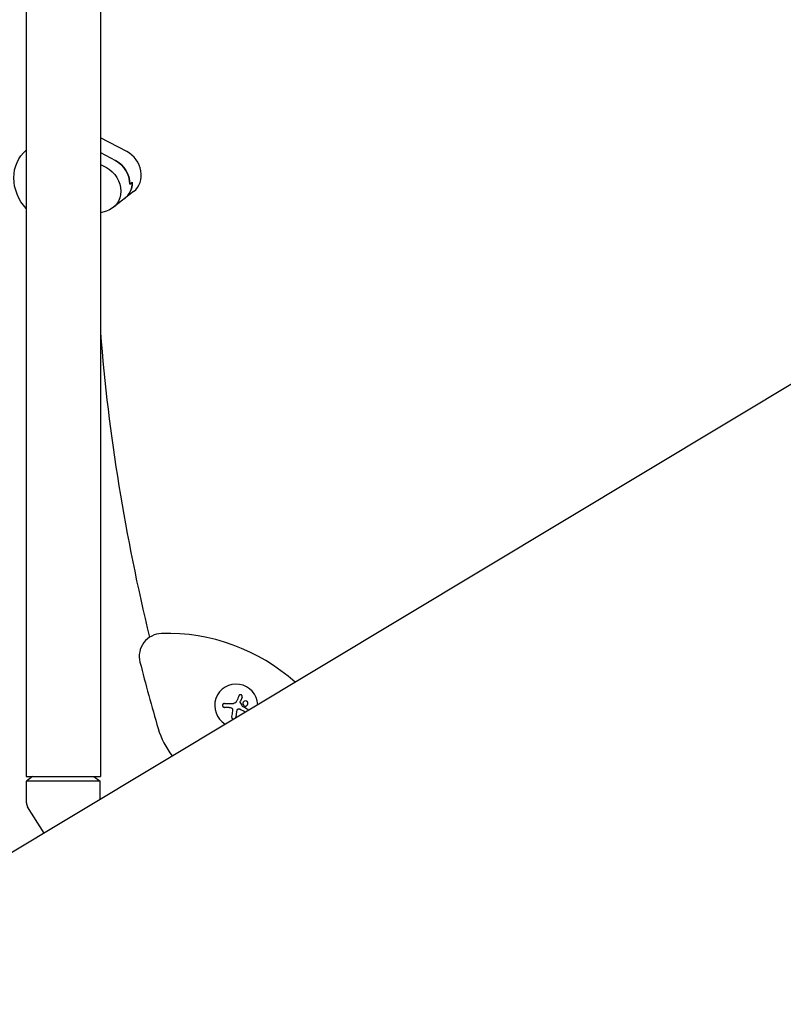
# Model space of a CAD drawing. Units: millimetres. Extents: x -7224 to 6852, y -10470 to 8256.
# Drawn here: x -1903 to -1406, y 1081 to 1722 of the extents above; entities that cross this region are included whole.
import ezdxf

# ---------------------------------------------------------------- set-up
doc = ezdxf.new("R2010")
doc.units = ezdxf.units.MM
doc.header["$LTSCALE"] = 20
doc.linetypes.add('HIDDEN', pattern=[9.525, 6.35, -3.175])
doc.layers.add('2d', color=230, linetype='Continuous')
doc.layers.add('CSA-No-EncroachmentZone_Hatch', color=20, linetype='HIDDEN')

msp = doc.modelspace()

# ---------------------------------------------------------------- hatches: boundary and pattern name
at = {"layer": 'CSA-No-EncroachmentZone_Hatch'}
h = msp.add_hatch(dxfattribs=at)
h.set_pattern_fill('ANSI31', color=256, scale=100, angle=66)
h.paths.add_polyline_path([(5420.7, 8256), (4481.36, 6629.02, -0.073705), (4980.39, 6431.75), (5494.01, 6135.22, -0.073342), (5912.55, 5803.61), (6851.51, 7429.92)])
h.paths.add_polyline_path([(-6324.47, -7949.85), (-7224.47, -9508.69), (-5559.57, -10469.92), (-4659.57, -8911.08)])

# ---------------------------------------------------------------- linework, layer by layer
at = {"layer": '2d'}
for p, q in [((-1899.12, 2162.46), (-1899.12, 1229.39)), ((-1850.82, 2162.46), (-1850.82, 1229.39)), ((-1094.51, 1668.99), (-1925.71, 1169.56)), ((-1833.62, 1636.52), (-1850.82, 1645.56)), ((-1850.82, 1635.86), (-1841.01, 1630.71)), ((-1850.82, 1628.11), (-1846.93, 1626.07)), ((-1829.17, 1610.46), (-1842.48, 1600.01)), ((-1831.58, 1615.39), (-1830.1, 1616.55)), ((-1846.93, 1597.77), (-1850.82, 1596.69)), ((-1769.9, 1276.97), (-1764.17, 1276.97)), ((-1758.51, 1281.14), (-1759.62, 1278.39)), ((-1766.84, 1274.32), (-1769.9, 1274.32)), ((-1762.05, 1271.77), (-1762.65, 1267.96)), ((-1899.12, 1229.39), (-1850.82, 1229.39)), ((-1894.97, 1229.39), (-1898.97, 1226.39)), ((-1850.97, 1226.39), (-1898.97, 1226.39)), ((-1898.97, 1212.27), (-1898.97, 1226.39)), ((-1854.97, 1229.39), (-1850.97, 1226.39)), ((-1850.97, 1214.47), (-1850.97, 1226.39)), ((-1887.52, 1192.51), (-1898.21, 1209.62))]:
    msp.add_line(p, q, dxfattribs=at)
for centre, radius, start, end in [((-581.69, 1621.46), 1273.28, 184.62726, 193.69221), ((-1810.51, 1307.56), 15, 91.65193, 194.32967), ((-1807.34, 1197.6), 125, 48.1841, 91.65193), ((-581.69, 1621.46), 1283.28, 194.32967, 196.32979), ((-1762.34, 1275.54), 14, 2.3979, 239.60167), ((-1762.34, 1275.54), 53, 196.32979, 218.26454), ((-1893.97, 1212.27), 5, 180, 212)]:
    msp.add_arc(centre, radius, start, end, dxfattribs=at)
at = {"layer": '2d', "extrusion": (0, 0, -1)}
for centre, major_axis, start_param, end_param in [((-1881.63, 1616.23), (-16.98, 21.63), -1.660537, -0.027198), ((-1846.44, 1617.24), (9.88, -12.59), -2.040946, -0.843868), ((-1852.36, 1612.59), (9.88, -12.59), -2.040946, 0.35321), ((-1844.96, 1618.4), (9.88, -12.59), -0.843868, 0)]:
    msp.add_ellipse(centre, major_axis=major_axis, ratio=0.882567, start_param=start_param, end_param=end_param, dxfattribs=at)
at = {"layer": '2d'}
for centre, major_axis, start_param, end_param in [((-1839.04, 1623.04), (9.88, -12.59), 0, 2.040946), ((-1846.44, 1617.24), (-9.88, 12.59), -2.297725, -1.100647), ((-1844.96, 1618.4), (9.88, -12.59), 0, 0.843868)]:
    msp.add_ellipse(centre, major_axis=major_axis, ratio=0.882567, start_param=start_param, end_param=end_param, dxfattribs=at)
for points, knots in [([(-1769.9, 1276.97), (-1770.06, 1276.97), (-1770.23, 1276.94), (-1770.38, 1276.88), (-1770.53, 1276.83), (-1770.67, 1276.74), (-1770.8, 1276.63), (-1770.91, 1276.52), (-1771.02, 1276.39), (-1771.09, 1276.24), (-1771.15, 1276.11), (-1771.2, 1275.96), (-1771.22, 1275.81), (-1771.24, 1275.67), (-1771.23, 1275.53), (-1771.2, 1275.4), (-1771.18, 1275.27), (-1771.13, 1275.14), (-1771.07, 1275.02), (-1771.01, 1274.9), (-1770.92, 1274.79), (-1770.83, 1274.7), (-1770.73, 1274.6), (-1770.61, 1274.52), (-1770.48, 1274.46), (-1770.35, 1274.39), (-1770.2, 1274.35), (-1770.05, 1274.33), (-1770, 1274.32), (-1769.95, 1274.32), (-1769.9, 1274.32)], [0, 0, 0, 0, 0.12144, 0.12144, 0.12144, 0.243283, 0.243283, 0.243283, 0.358856, 0.358856, 0.358856, 0.462986, 0.462986, 0.462986, 0.558085, 0.558085, 0.558085, 0.650496, 0.650496, 0.650496, 0.746429, 0.746429, 0.746429, 0.850305, 0.850305, 0.850305, 0.963913, 0.963913, 0.963913, 1, 1, 1, 1]), ([(-1758.51, 1281.14), (-1758.46, 1281.26), (-1758.44, 1281.4), (-1758.43, 1281.53), (-1758.43, 1281.66), (-1758.45, 1281.8), (-1758.5, 1281.92), (-1758.54, 1282.05), (-1758.61, 1282.17), (-1758.69, 1282.27), (-1758.77, 1282.36), (-1758.87, 1282.45), (-1758.98, 1282.51), (-1759.08, 1282.57), (-1759.19, 1282.62), (-1759.31, 1282.64), (-1759.42, 1282.67), (-1759.54, 1282.67), (-1759.65, 1282.66), (-1759.77, 1282.65), (-1759.88, 1282.62), (-1759.99, 1282.58), (-1760.1, 1282.53), (-1760.2, 1282.46), (-1760.29, 1282.38), (-1760.38, 1282.3), (-1760.46, 1282.2), (-1760.52, 1282.08), (-1760.54, 1282.05), (-1760.56, 1282.02), (-1760.57, 1281.98)], [0, 0, 0, 0, 0.117688, 0.117688, 0.117688, 0.23572, 0.23572, 0.23572, 0.348983, 0.348983, 0.348983, 0.453941, 0.453941, 0.453941, 0.55245, 0.55245, 0.55245, 0.649106, 0.649106, 0.649106, 0.748614, 0.748614, 0.748614, 0.85433, 0.85433, 0.85433, 0.967387, 0.967387, 0.967387, 1, 1, 1, 1]), ([(-1759.67, 1277.81), (-1759.69, 1277.85), (-1759.71, 1277.91), (-1759.71, 1277.96), (-1759.72, 1278.01), (-1759.72, 1278.07), (-1759.71, 1278.12), (-1759.7, 1278.14), (-1759.7, 1278.15), (-1759.7, 1278.16)], [0, 0, 0, 0, 0.444984, 0.444984, 0.444984, 0.890124, 0.890124, 0.890124, 1, 1, 1, 1]), ([(-1755.08, 1277.98), (-1755.37, 1278.33), (-1755.79, 1278.54), (-1756.65, 1278.61), (-1757.1, 1278.48), (-1757.78, 1277.94), (-1758.02, 1277.52), (-1758.12, 1276.62), (-1757.97, 1276.14), (-1757.68, 1275.79)], [0, 0, 0, 0, 0.125, 0.125, 0.25, 0.25, 0.375, 0.375, 0.5, 0.5, 0.5, 0.5]), ([(-1757.68, 1275.79), (-1757.39, 1275.44), (-1756.96, 1275.23), (-1756.1, 1275.15), (-1755.66, 1275.28), (-1754.98, 1275.83), (-1754.74, 1276.24), (-1754.64, 1277.15), (-1754.78, 1277.63), (-1755.08, 1277.98)], [0.5, 0.5, 0.5, 0.5, 0.625, 0.625, 0.75, 0.75, 0.875, 0.875, 1, 1, 1, 1]), ([(-1765.69, 1274.19), (-1765.55, 1274.16), (-1765.42, 1274.1), (-1765.3, 1274.03), (-1765.18, 1273.95), (-1765.07, 1273.86), (-1764.98, 1273.75), (-1764.9, 1273.64), (-1764.83, 1273.51), (-1764.78, 1273.38), (-1764.74, 1273.27), (-1764.71, 1273.15), (-1764.71, 1273.03)], [0, 0, 0, 0, 0.2593, 0.2593, 0.2593, 0.519012, 0.519012, 0.519012, 0.774897, 0.774897, 0.774897, 1, 1, 1, 1]), ([(-1761.29, 1273.2), (-1761.2, 1273.28), (-1761.1, 1273.34), (-1760.99, 1273.39), (-1760.88, 1273.44), (-1760.76, 1273.47), (-1760.65, 1273.48), (-1760.53, 1273.49), (-1760.41, 1273.48), (-1760.29, 1273.45), (-1760.21, 1273.43), (-1760.13, 1273.4), (-1760.06, 1273.36)], [0, 0, 0, 0, 0.26951, 0.26951, 0.26951, 0.539189, 0.539189, 0.539189, 0.809594, 0.809594, 0.809594, 1, 1, 1, 1]), ([(-1758.2, 1274.91), (-1758.22, 1274.93), (-1758.25, 1274.95), (-1758.27, 1274.97), (-1758.29, 1274.99), (-1758.31, 1275.02), (-1758.32, 1275.04)], [0, 0, 0, 0, 0.541586, 0.541586, 0.541586, 1, 1, 1, 1]), ([(-1754.31, 1272.55), (-1754.35, 1272.64), (-1754.39, 1272.72), (-1754.45, 1272.8), (-1754.53, 1272.9), (-1754.62, 1272.99), (-1754.72, 1273.06), (-1754.75, 1273.08), (-1754.78, 1273.09), (-1754.81, 1273.11)], [0.7699954, 0.7699954, 0.7699954, 0.7699954, 0.8549281, 0.8549281, 0.8549281, 0.9681518, 0.9681518, 0.9681518, 1, 1, 1, 1]), ([(-1765.31, 1268.38), (-1765.33, 1268.22), (-1765.33, 1268.05), (-1765.29, 1267.89), (-1765.26, 1267.73), (-1765.19, 1267.57), (-1765.1, 1267.43), (-1765.01, 1267.3), (-1764.9, 1267.18), (-1764.76, 1267.08), (-1764.64, 1267), (-1764.5, 1266.93), (-1764.36, 1266.89), (-1764.22, 1266.85), (-1764.08, 1266.83), (-1763.94, 1266.83), (-1763.9, 1266.83), (-1763.85, 1266.84), (-1763.8, 1266.84)], [0, 0, 0, 0, 0.1207961, 0.1207961, 0.1207961, 0.242046, 0.242046, 0.242046, 0.3563334, 0.3563334, 0.3563334, 0.4591681, 0.4591681, 0.4591681, 0.553739, 0.553739, 0.553739, 0.5860672, 0.5860672, 0.5860672, 0.5860672]), ([(-1762.89, 1267.39), (-1762.89, 1267.4), (-1762.88, 1267.4), (-1762.88, 1267.4), (-1762.79, 1267.53), (-1762.72, 1267.67), (-1762.68, 1267.82), (-1762.67, 1267.87), (-1762.66, 1267.92), (-1762.65, 1267.96)], [0.846302, 0.846302, 0.846302, 0.846302, 0.8489967, 0.8489967, 0.8489967, 0.9640833, 0.9640833, 0.9640833, 1, 1, 1, 1])]:
    msp.add_open_spline(points, degree=3, knots=knots, dxfattribs=at)
for points in [[(-1762.41, 1277.87), (-1762.81, 1277.31), (-1763.48, 1276.97), (-1764.17, 1276.97)], [(-1762.34, 1277.98), (-1762.36, 1277.94), (-1762.39, 1277.91), (-1762.41, 1277.87)], [(-1761.95, 1278.7), (-1762.05, 1278.45), (-1762.18, 1278.21), (-1762.34, 1277.98)], [(-1760.57, 1281.98), (-1761.02, 1280.92), (-1761.48, 1279.82), (-1761.95, 1278.7)], [(-1759.7, 1278.16), (-1759.67, 1278.24), (-1759.65, 1278.31), (-1759.62, 1278.39)], [(-1758.32, 1275.04), (-1758.77, 1275.96), (-1759.22, 1276.88), (-1759.67, 1277.81)], [(-1766.84, 1274.32), (-1766.45, 1274.32), (-1766.07, 1274.28), (-1765.69, 1274.19)], [(-1764.75, 1272.02), (-1764.94, 1270.76), (-1765.13, 1269.55), (-1765.31, 1268.38)], [(-1764.71, 1273.03), (-1764.69, 1272.69), (-1764.7, 1272.35), (-1764.75, 1272.02)], [(-1762.05, 1271.77), (-1761.96, 1272.31), (-1761.7, 1272.82), (-1761.29, 1273.2)], [(-1760.06, 1273.36), (-1758.75, 1272.67), (-1757.48, 1272.01), (-1756.26, 1271.38)], [(-1754.81, 1273.11), (-1755.9, 1273.69), (-1757.03, 1274.29), (-1758.2, 1274.91)]]:
    msp.add_open_spline(points, degree=3, dxfattribs=at)

doc.saveas('drawing.dxf')
